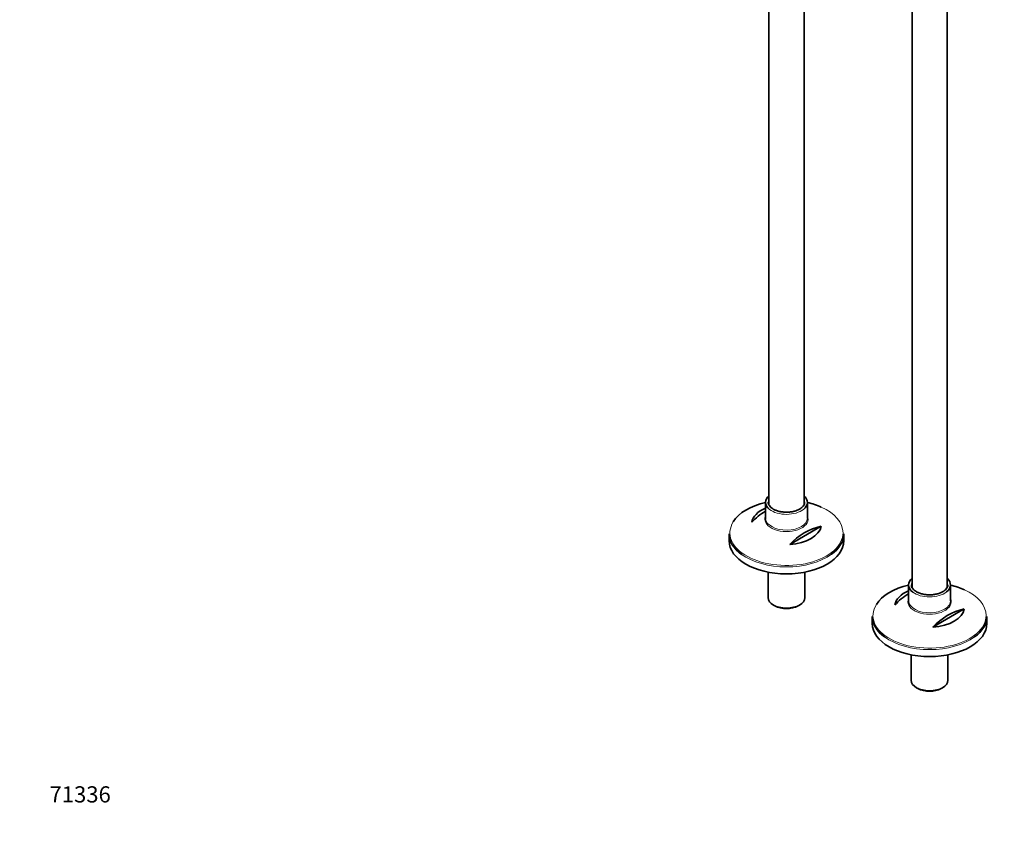
# Model space of a CAD drawing. Units: millimetres. Extents: x 0 to 2401, y 0 to 2706.
# Drawn here: x 0 to 730, y 0 to 609 of the extents above; entities that cross this region are included whole.
import ezdxf
from ezdxf import colors
from ezdxf.entities.mleader import LeaderData, LeaderLine
from ezdxf.math import Vec2, Vec3

# ---------------------------------------------------------------- set-up
doc = ezdxf.new("R2010")
doc.units = ezdxf.units.MM
doc.layers.add('DV5_Défaut', color=7, linetype='Continuous')
doc.layers.add('Défaut', color=7, linetype='Continuous')

# ---------------------------------------------------------------- blocks, each defined once
blk = doc.blocks.new('_DOT')
at = {"color": 0}
blk.add_line((0, 0), (-1, 0), dxfattribs=at)
at = {"color": 0, "const_width": 0.333}
blk.add_lwpolyline([(-0.1665, 0, 1), (0.1665, 0, 1)], format="xyb", close=True, dxfattribs=at)
blk = doc.blocks.new('SE4')
at = {"layer": 'DV5_Défaut', "color": 7, "linetype": 'Continuous', "lineweight": 35}
for p, q in [((687.51, 188.88), (687.51, 780.23)), ((661.51, 705.59), (661.51, 188.81)), ((555.44, 670.7), (555.44, 250.04)), ((581.44, 250.11), (581.44, 659.21)), ((552.94, 251.95), (552.94, 240.22)), ((583.94, 240.22), (583.94, 251.95)), ((594.2, 234.17), (570.96, 220.75)), ((525.94, 228.58), (525.94, 223.38)), ((610.94, 223.38), (610.94, 228.58)), ((554.84, 200.13), (554.84, 181.33)), ((582.04, 181.33), (582.04, 200.13)), ((659.01, 190.72), (659.01, 178.98)), ((690.01, 178.98), (690.01, 190.72)), ((558.83, 175.78), (559.89, 175.16)), ((577, 175.16), (578.06, 175.78)), ((700.27, 172.93), (677.03, 159.51)), ((632.01, 167.34), (632.01, 162.14)), ((717.01, 162.14), (717.01, 167.34)), ((660.91, 138.89), (660.91, 120.09)), ((688.11, 120.09), (688.11, 138.89)), ((664.89, 114.54), (665.95, 113.93)), ((683.06, 113.93), (684.12, 114.54))]:
    blk.add_line(p, q, dxfattribs=at)
for centre, start in [((575.83, 206.5), 120.5537), ((604.12, 190.17), 102.69487), ((681.9, 145.26), 120.5537), ((710.18, 128.93), 102.69487)]:
    blk.add_arc(centre, 45.1, start, 137.30513, dxfattribs=at)
for centre, major_axis, start_param, end_param in [((568.44, 251.95), (-15.5, 0), 5.707298, 6.283185), ((568.44, 251.95), (-15.5, 0), 2.513113, 3.717479), ((568.44, 229.32), (41.93, 0), 1.949407, 2.795369), ((568.44, 251.95), (-15.5, 0), 0, 0.637279), ((568.44, 251.95), (13.5, 0), 3.141593, 3.185642), ((568.44, 229.32), (41.93, 0), 0.906882, 1.192185), ((568.44, 235.63), (-25.88, 0), 5.354405, 6.185563), ((568.44, 239.48), (-16.07, 0), -0.266269, -0.225166), ((568.44, 240.22), (15.5, 0), 3.141593, 3.199586), ((568.44, 235.63), (25.88, 0), 4.810011, 6.185563), ((568.44, 228.58), (-42.5, 0), 0, 0.668897), ((568.44, 228.58), (-42.5, 0), 2.472946, 3.141593), ((568.44, 223.38), (42.5, 0), 3.141593, 6.283185), ((674.51, 168.08), (41.93, 0), 1.949407, 2.795369), ((674.51, 190.72), (-15.5, 0), 5.707298, 6.283185), ((674.51, 190.72), (-15.5, 0), 0, 0.637279), ((674.51, 190.72), (13.5, 0), 3.141593, 3.185642), ((674.51, 190.72), (-15.5, 0), 2.513113, 3.717479), ((674.51, 168.08), (41.93, 0), 0.906882, 1.192185), ((674.51, 174.39), (-25.88, 0), 5.354405, 6.185563), ((568.44, 181.33), (13.6, 0), 3.141593, 6.283185), ((674.51, 178.25), (-16.07, 0), -0.266269, -0.225166), ((674.51, 178.98), (15.5, 0), 3.141593, 3.199586), ((568.44, 180.1), (-12.1, 0), 0.785398, 2.356194), ((674.51, 174.39), (25.88, 0), 4.810011, 6.185563), ((674.51, 167.34), (-42.5, 0), 0, 0.668897), ((674.51, 162.14), (42.5, 0), 3.141593, 6.283185), ((674.51, 167.34), (-42.5, 0), 2.472946, 3.141593), ((674.51, 120.09), (13.6, 0), 3.141593, 6.283185), ((674.51, 118.87), (-12.1, 0), 0.785398, 2.356194)]:
    blk.add_ellipse(centre, major_axis=major_axis, ratio=0.57735, start_param=start_param, end_param=end_param, dxfattribs=at)
at = {"layer": 'DV5_Défaut', "color": 7, "linetype": 'Continuous', "lineweight": 18}
for centre, major_axis, start_param, end_param in [((568.44, 251.95), (13.5, 0), 2.86858, 3.141593), ((568.44, 251.95), (13.5, 0), 0.015082, 0.273013), ((568.44, 229.32), (41.93, 0), 0, 0.906882), ((568.44, 239.48), (-16.07, 0), 0, 3.407862), ((568.44, 239.48), (-16.07, 0), 6.05802, 6.283185), ((568.44, 251.95), (-15.5, 0), 0.637279, 2.513113), ((568.44, 229.32), (41.93, 0), 2.795369, 6.283185), ((568.44, 240.22), (15.5, 0), 3.199586, 6.283185), ((568.44, 228.58), (-42.5, 0), 0.668897, 2.472946), ((674.51, 190.72), (13.5, 0), 2.86858, 3.141593), ((674.51, 190.72), (13.5, 0), 0.015082, 0.273013), ((674.51, 190.72), (-15.5, 0), 0.637279, 2.513113), ((674.51, 168.08), (41.93, 0), 0, 0.906882), ((674.51, 168.08), (41.93, 0), 2.795369, 6.283185), ((674.51, 178.25), (-16.07, 0), 0, 3.407862), ((674.51, 178.25), (-16.07, 0), 6.05802, 6.283185), ((674.51, 178.98), (15.5, 0), 3.199586, 6.283185), ((674.51, 167.34), (-42.5, 0), 0.668897, 2.472946)]:
    blk.add_ellipse(centre, major_axis=major_axis, ratio=0.57735, start_param=start_param, end_param=end_param, dxfattribs=at)
at = {"layer": 'DV5_Défaut', "color": 7, "linetype": 'Continuous', "lineweight": 35}
for points, knots in [([(558.69, 246.9), (558.33, 247.12), (557.46, 247.66), (556.2, 248.78), (555.32, 250.14), (554.92, 251.14), (554.97, 251.62), (554.97, 251.67)], [0, 0, 0, 0, 0.144014, 0.419337, 0.694967, 0.975147, 1, 1, 1, 1]), ([(581.87, 252.06), (581.9, 251.78), (581.94, 251.07), (581.42, 249.79), (580.29, 248.36), (578.61, 247.07), (576.52, 246.01), (574.07, 245.21), (571.37, 244.71), (568.54, 244.53), (565.69, 244.69), (562.99, 245.17), (560.56, 245.93), (559.35, 246.55), (558.69, 246.9)], [0, 0, 0, 0, 0.047551, 0.141556, 0.231867, 0.318908, 0.405097, 0.491253, 0.577636, 0.664224, 0.750894, 0.837472, 0.923779, 1, 1, 1, 1]), ([(664.75, 185.66), (664.4, 185.88), (663.52, 186.42), (662.26, 187.54), (661.38, 188.9), (660.99, 189.9), (661.04, 190.38), (661.04, 190.43)], [0, 0, 0, 0, 0.144014, 0.419337, 0.694967, 0.975147, 1, 1, 1, 1]), ([(687.94, 190.82), (687.96, 190.54), (688.01, 189.83), (687.48, 188.55), (686.35, 187.12), (684.68, 185.84), (682.58, 184.77), (680.13, 183.97), (677.43, 183.47), (674.6, 183.29), (671.76, 183.45), (669.06, 183.93), (666.62, 184.7), (665.41, 185.32), (664.75, 185.66)], [0, 0, 0, 0, 0.047551, 0.141556, 0.231867, 0.318908, 0.405097, 0.491253, 0.577636, 0.664224, 0.750894, 0.837472, 0.923779, 1, 1, 1, 1])]:
    blk.add_open_spline(points, degree=3, knots=knots, dxfattribs=at)

msp = doc.modelspace()

# ---------------------------------------------------------------- block references
at = {"layer": 'Défaut'}
msp.add_blockref('SE4', (0, 0), dxfattribs=at)

# ---------------------------------------------------------------- leaders
at = {"layer": 'Défaut', "color": 7, "linetype": 'Continuous', "lineweight": 18}
ml = msp.add_multileader_mtext('Standard', dxfattribs=at)
ml.set_content('{\\pxsm0.9;\\fArial|b1||i0||c0|p34;\\W1.;13CS\\P}', color=256)
ml.set_leader_properties()
ml.set_arrow_properties(name='DOT')
ml.build(insert=Vec2(0, 0))
ml.multileader.update_dxf_attribs({"leader_type": 0, "dogleg_length": 0, "arrow_head_size": 12})
ctx = ml.context
ctx.base_point, ctx.char_height, ctx.arrow_head_size, ctx.landing_gap_size = Vec3(70.82, 2699.57), 12, 12, 4.2
notes = []
notes.append((ctx, [(0, (0, 0, 0), (0, 0), (1, 0), 1, [])]))
ctx.mtext.insert = Vec3(72.82, 2705.68)
ml = msp.add_multileader_mtext('Standard', dxfattribs=at)
ml.set_content('{\\pxsm0.9;\\fSolid Edge ISO|b1||i0||c0|p34;\\W1.;19/09/2019\\P}', color=256)
ml.set_leader_properties()
ml.set_arrow_properties(name='DOT')
ml.build(insert=Vec2(0, 0))
ml.multileader.update_dxf_attribs({"leader_type": 0, "dogleg_length": 0, "arrow_head_size": 12})
ctx = ml.context
ctx.base_point, ctx.char_height, ctx.arrow_head_size, ctx.landing_gap_size = Vec3(2313.34, 2689.19), 12, 12, 4.2
notes.append((ctx, [(0, (0, 0, 0), (0, 0), (1, 0), 1, [])]))
ctx.mtext.insert = Vec3(2315.34, 2695.31)
ml = msp.add_multileader_mtext('Standard', dxfattribs=at)
ml.set_content('{\\pxsm0.9;\\fArial|b1||i0||c0|p34;\\W1.;71336\\P}', color=256)
ml.set_leader_properties()
ml.set_arrow_properties(name='DOT')
ml.build(insert=Vec2(0, 0))
ml.multileader.update_dxf_attribs({"leader_type": 0, "dogleg_length": 0, "arrow_head_size": 12})
ctx = ml.context
ctx.base_point, ctx.char_height, ctx.arrow_head_size, ctx.landing_gap_size = Vec3(20.12, 35.4), 12, 12, 4.2
notes.append((ctx, [(0, (0, 0, 0), (0, 0), (1, 0), 1, [])]))
ctx.mtext.insert = Vec3(22.12, 41.5)
for ctx, leaders in notes:
    for number, flags, end, landing, length, lines in leaders:
        leader = LeaderData()
        leader.index, (leader.has_last_leader_line, leader.has_dogleg_vector, leader.attachment_direction) = number, flags
        leader.last_leader_point, leader.dogleg_vector, leader.dogleg_length = Vec3(end), Vec3(landing), length
        for number, points, colour, breaks in lines:
            line = LeaderLine()
            line.index, line.vertices, line.color, line.breaks = number, Vec3.list(points), colors.encode_raw_color(colour), breaks
            leader.lines.append(line)
        ctx.leaders.append(leader)

doc.saveas('drawing.dxf')
